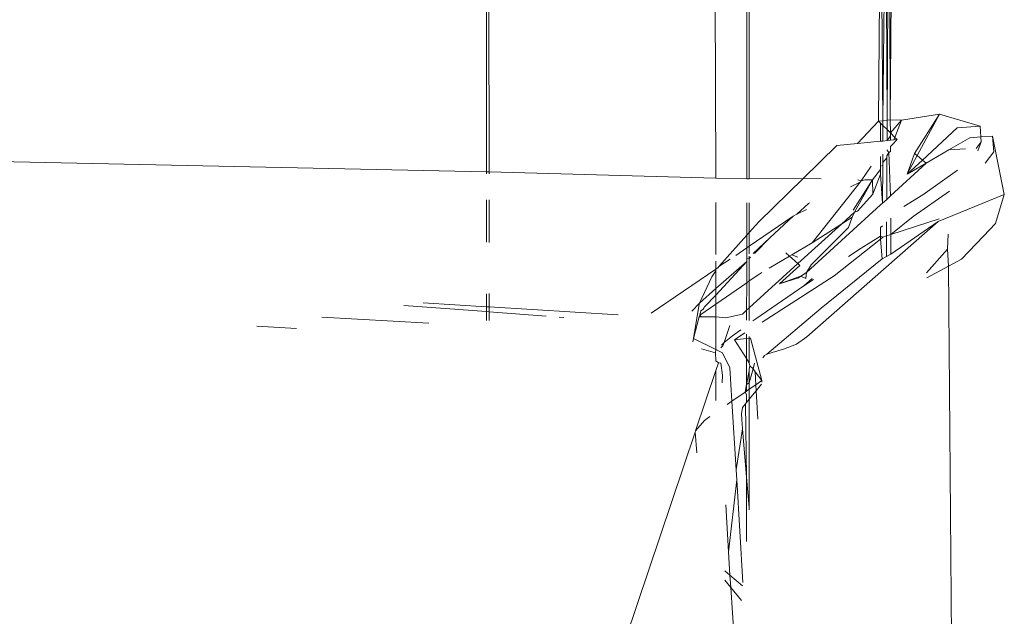
# Model space of a CAD drawing. Units: centimetres. Extents: x 1 to 372, y 0 to 344.
# Drawn here: x 228 to 230, y 328 to 329 of the extents above; entities that cross this region are included whole.
import ezdxf

# ---------------------------------------------------------------- set-up
doc = ezdxf.new("R2010")
doc.units = ezdxf.units.CM
doc.layers.get('0').update_dxf_attribs({"lineweight": 0})

msp = doc.modelspace()

# ---------------------------------------------------------------- linework, layer by layer
for p, q in [((229.6238, 329.0484), (229.6281, 329.658)), ((229.6332, 329.0495), (229.6281, 329.658)), ((229.6386, 329.6664), (229.6332, 329.0495)), ((229.6423, 329.0506), (229.6386, 329.6664)), ((229.6464, 329.6451), (229.6423, 329.0506)), ((229.6492, 329.0514), (229.6464, 329.6451)), ((229.6492, 329.0514), (229.654, 329.6247)), ((229.3413, 328.9224), (229.3412, 329.606)), ((229.3357, 328.9226), (229.3363, 329.5683)), ((229.2681, 328.9272), (229.2659, 329.5667)), ((228.7722, 329.4418), (228.7727, 328.9377)), ((228.7672, 328.9379), (228.7672, 329.4384)), ((229.7567, 329.0638), (229.6739, 329.0504)), ((229.7018, 328.978), (229.7567, 329.0638)), ((229.7567, 329.0638), (229.7078, 328.9731)), ((229.7567, 329.0638), (229.8454, 329.0374)), ((229.6238, 329.0484), (229.5779, 328.9995)), ((229.6238, 329.0484), (229.6332, 329.0495)), ((229.6238, 329.0484), (229.6281, 329.0441)), ((229.6281, 329.0045), (229.6281, 329.0441)), ((229.6281, 329.0441), (229.6332, 329.039)), ((229.6332, 329.039), (229.633, 329.005)), ((229.6423, 329.0506), (229.6332, 329.0495)), ((229.6332, 329.0495), (229.6332, 329.039)), ((229.6332, 329.039), (229.6422, 329.03)), ((229.6423, 329.0506), (229.6422, 329.03)), ((229.6492, 329.0514), (229.6423, 329.0506)), ((229.6494, 329.0229), (229.6492, 329.0514)), ((229.6739, 329.0504), (229.6492, 329.0514)), ((229.6494, 329.0229), (229.6739, 329.0504)), ((229.6739, 329.0504), (229.6593, 329.013)), ((229.7954, 329.0341), (229.7193, 328.9635)), ((229.7954, 329.0341), (229.8454, 329.0374)), ((229.8454, 329.0374), (229.8472, 329.0139)), ((229.6422, 329.03), (229.6421, 329.0059)), ((229.6421, 329.0059), (229.6494, 329.0162)), ((229.6422, 329.03), (229.6494, 329.0229)), ((229.6494, 329.0162), (229.6494, 329.0229)), ((229.6494, 329.0229), (229.6593, 329.013)), ((229.6494, 329.0067), (229.6494, 329.0162)), ((229.6593, 329.013), (229.6572, 329.0075)), ((229.6593, 329.013), (229.6641, 329.0082)), ((229.7775, 328.9858), (229.8231, 329.0122)), ((229.8472, 329.0139), (229.8231, 329.0122)), ((229.8729, 329.0157), (229.8472, 329.0139)), ((229.8472, 329.0139), (229.8481, 329.0033)), ((229.8983, 328.8879), (229.8729, 329.0157)), ((229.8752, 328.9813), (229.8729, 329.0157)), ((229.5325, 328.9949), (229.4589, 328.9231)), ((229.5779, 328.9995), (229.5325, 328.9949)), ((229.6281, 329.0045), (229.5779, 328.9995)), ((229.633, 329.005), (229.6281, 329.0045)), ((229.6421, 329.0059), (229.633, 329.005)), ((229.6494, 329.0067), (229.6421, 329.0059)), ((229.6572, 329.0075), (229.6494, 329.0067)), ((229.6531, 328.9969), (229.6495, 328.9933)), ((229.6495, 328.9818), (229.6495, 328.9933)), ((229.6531, 328.9969), (229.6641, 329.0082)), ((229.6641, 329.0082), (229.6572, 329.0075)), ((229.7775, 328.9858), (229.8139, 328.9881)), ((229.8481, 329.0033), (229.8371, 328.989)), ((229.8481, 329.0033), (229.8403, 328.9837)), ((226.9695, 328.9762), (228.7672, 328.9379)), ((229.6281, 328.9503), (229.6281, 328.9715)), ((229.6329, 328.9764), (229.6328, 328.9578)), ((229.6328, 328.9578), (229.6419, 328.9682)), ((229.6419, 328.9682), (229.6415, 328.8774)), ((229.6463, 328.9796), (229.6419, 328.9725)), ((229.6419, 328.9725), (229.6419, 328.9682)), ((229.642, 328.9856), (229.6463, 328.9796)), ((229.6463, 328.9796), (229.6495, 328.9818)), ((229.65, 328.8852), (229.6463, 328.9796)), ((229.7018, 328.978), (229.686, 328.9325)), ((229.7078, 328.9731), (229.686, 328.9325)), ((229.7018, 328.978), (229.7078, 328.9731)), ((229.7078, 328.9731), (229.7193, 328.9635)), ((229.7775, 328.9858), (229.7279, 328.9563)), ((229.8565, 328.957), (229.8752, 328.9813)), ((229.5858, 328.918), (229.6072, 328.9502)), ((229.6281, 328.9503), (229.6328, 328.9514)), ((229.6281, 328.9429), (229.6281, 328.9503)), ((229.6324, 328.8692), (229.6328, 328.9514)), ((229.6328, 328.9578), (229.6328, 328.9514)), ((229.7279, 328.9563), (229.65, 328.8852)), ((229.7193, 328.9635), (229.686, 328.9325)), ((229.686, 328.9325), (229.7279, 328.9563)), ((229.7193, 328.9635), (229.7279, 328.9563)), ((228.7672, 328.9331), (228.7672, 328.9379)), ((228.7672, 328.9379), (228.7727, 328.9377)), ((228.7727, 328.9377), (228.7727, 328.933)), ((228.7727, 328.9377), (229.2681, 328.9238)), ((229.2681, 328.9238), (229.2681, 328.9272)), ((229.2681, 328.9238), (229.3357, 328.9226)), ((229.3413, 328.9224), (229.4589, 328.9231)), ((229.4589, 328.9231), (229.3622, 328.8288)), ((229.4589, 328.9231), (229.498, 328.9223)), ((229.6102, 328.9199), (229.6281, 328.9429)), ((229.6281, 328.9328), (229.611, 328.8889)), ((229.6281, 328.9429), (229.6281, 328.9328)), ((229.6324, 328.8692), (229.6281, 328.9328)), ((229.7962, 328.9413), (229.7203, 328.8875)), ((229.3357, 328.9226), (229.3413, 328.9224)), ((229.5838, 328.9154), (229.4785, 328.7825)), ((229.5625, 328.9046), (229.5838, 328.9154)), ((229.5681, 328.8538), (229.6102, 328.9199)), ((229.5712, 328.8494), (229.6102, 328.9199)), ((229.5781, 328.9205), (229.5858, 328.918)), ((229.5858, 328.918), (229.5838, 328.9154)), ((229.5858, 328.918), (229.5933, 328.9203)), ((229.5933, 328.9203), (229.6102, 328.9199)), ((229.6102, 328.9199), (229.611, 328.8889)), ((229.611, 328.8889), (229.5777, 328.8515)), ((229.65, 328.8852), (229.6415, 328.8774)), ((229.7203, 328.8875), (229.6786, 328.8619)), ((229.7789, 328.8956), (229.6991, 328.8402)), ((229.7538, 328.8294), (229.8983, 328.8879)), ((229.8983, 328.8879), (229.8791, 328.8246)), ((228.7672, 328.7839), (228.7672, 328.8763)), ((228.7728, 328.8762), (228.7729, 328.7836)), ((229.2681, 328.7573), (229.2681, 328.8705)), ((229.3356, 328.799), (229.3357, 328.8698)), ((229.3413, 328.8697), (229.3413, 328.8054)), ((229.4451, 328.8449), (229.4704, 328.8682)), ((229.6281, 328.8653), (229.4664, 328.7176)), ((229.4704, 328.8682), (229.473, 328.8697)), ((229.6281, 328.8653), (229.6324, 328.8692)), ((229.6415, 328.8774), (229.6324, 328.8692)), ((229.3413, 328.7752), (229.4374, 328.841)), ((229.4374, 328.841), (229.3864, 328.7937)), ((229.4374, 328.841), (229.4451, 328.8449)), ((229.4451, 328.8449), (229.4664, 328.8557)), ((229.5712, 328.8494), (229.5431, 328.8238)), ((229.5662, 328.8387), (229.5431, 328.8238)), ((229.5583, 328.8163), (229.5662, 328.8387)), ((229.5712, 328.8494), (229.5662, 328.8387)), ((229.5777, 328.8515), (229.5712, 328.8494)), ((229.6991, 328.8402), (229.6504, 328.8006)), ((229.3622, 328.8288), (229.3413, 328.8054)), ((229.5431, 328.8238), (229.4476, 328.7371)), ((229.4668, 328.5769), (229.7538, 328.8294)), ((229.4763, 328.7345), (229.5583, 328.8163)), ((229.5431, 328.8238), (229.4785, 328.7825)), ((229.6322, 328.8199), (229.6281, 328.8163)), ((229.6281, 328.797), (229.6281, 328.8163)), ((229.6412, 328.8281), (229.6411, 328.7975)), ((229.6504, 328.8006), (229.6502, 328.8363)), ((229.6504, 328.8006), (229.756, 328.8353)), ((229.6506, 328.7581), (229.7538, 328.8294)), ((229.8791, 328.8246), (229.8527, 328.797)), ((229.3356, 328.799), (229.2747, 328.7308)), ((229.3413, 328.8054), (229.3356, 328.799)), ((229.3356, 328.7713), (229.3356, 328.799)), ((229.3413, 328.8054), (229.3413, 328.7752)), ((229.3864, 328.7937), (229.3498, 328.7592)), ((229.3524, 328.7595), (229.3864, 328.7937)), ((229.6281, 328.797), (229.5854, 328.771)), ((229.6281, 328.7909), (229.6281, 328.797)), ((229.6331, 328.7949), (229.6281, 328.797)), ((229.6281, 328.7909), (229.6331, 328.7949)), ((229.6331, 328.7949), (229.6411, 328.7975)), ((229.6411, 328.7975), (229.6409, 328.753)), ((229.6411, 328.7975), (229.6504, 328.8006)), ((229.6506, 328.7581), (229.6504, 328.8006)), ((229.7745, 328.7688), (229.7758, 328.8018)), ((229.8527, 328.797), (229.8051, 328.747)), ((229.3356, 328.7713), (229.3413, 328.7752)), ((229.3413, 328.7752), (229.3413, 328.7583)), ((229.4785, 328.7825), (229.4338, 328.7562)), ((229.5266, 328.7104), (229.6281, 328.7909)), ((229.6318, 328.7476), (229.6281, 328.7909)), ((229.3117, 328.7549), (229.3356, 328.7713)), ((229.3355, 328.7476), (229.3356, 328.7713)), ((229.3413, 328.7531), (229.3413, 328.7484)), ((229.3413, 328.7484), (229.3439, 328.7513)), ((229.4293, 328.7535), (229.3843, 328.727)), ((229.4293, 328.7535), (229.4213, 328.7608)), ((229.4338, 328.7562), (229.4293, 328.7535)), ((229.4476, 328.7371), (229.4293, 328.7535)), ((229.4473, 328.7512), (229.4338, 328.7562)), ((229.5854, 328.771), (229.558, 328.7529)), ((229.6318, 328.7476), (229.6409, 328.753)), ((229.6409, 328.753), (229.6506, 328.7581)), ((229.7287, 328.7171), (229.7745, 328.7688)), ((229.7745, 328.7688), (229.7764, 328.7315)), ((229.2681, 328.7252), (229.2681, 328.7422)), ((229.3355, 328.7421), (229.2681, 328.6831)), ((229.2681, 328.668), (229.3355, 328.7421)), ((229.2747, 328.7308), (229.2731, 328.7286)), ((229.2747, 328.7308), (229.2995, 328.7466)), ((229.3413, 328.7484), (229.3355, 328.7476)), ((229.3355, 328.7421), (229.3355, 328.7476)), ((229.3355, 328.6953), (229.3355, 328.7421)), ((229.3413, 328.7484), (229.3413, 328.6993)), ((229.4476, 328.7371), (229.3413, 328.6404)), ((229.4517, 328.7334), (229.4073, 328.6928)), ((229.4517, 328.7334), (229.4476, 328.7371)), ((229.4664, 328.7176), (229.4763, 328.7345)), ((229.6318, 328.7476), (229.4979, 328.6399)), ((229.7764, 328.7315), (229.7289, 328.7058)), ((229.8051, 328.747), (229.7764, 328.7315)), ((229.7764, 328.7315), (229.8434, 320.4734)), ((229.1271, 328.6287), (229.2681, 328.7252)), ((229.2592, 328.7086), (229.2322, 328.6509)), ((229.2681, 328.7215), (229.2592, 328.7086)), ((229.2731, 328.7286), (229.2681, 328.7252)), ((229.2681, 328.7252), (229.2681, 328.7215)), ((229.2681, 328.6831), (229.2681, 328.7215)), ((229.364, 328.715), (229.3413, 328.6993)), ((229.3685, 328.7177), (229.364, 328.715)), ((229.369, 328.6094), (229.5266, 328.7104)), ((229.4073, 328.6928), (229.447, 328.7078)), ((229.447, 328.7078), (229.4536, 328.7094)), ((229.447, 328.7078), (229.4489, 328.7058)), ((229.4489, 328.7058), (229.4536, 328.7094)), ((229.4536, 328.7094), (229.4664, 328.7176)), ((229.4644, 328.7048), (229.4536, 328.7094)), ((229.4664, 328.7176), (229.4644, 328.7048)), ((229.3355, 328.6953), (229.2681, 328.6488)), ((229.3354, 328.6351), (229.3355, 328.6953)), ((229.3413, 328.6993), (229.3355, 328.6953)), ((229.3413, 328.6993), (229.3413, 328.6404)), ((229.4601, 328.6884), (229.3557, 328.6166)), ((229.4489, 328.7058), (229.4073, 328.6928)), ((229.4601, 328.6884), (229.4788, 328.7048)), ((229.4812, 328.7023), (229.4601, 328.6884)), ((228.7672, 328.643), (228.7672, 328.6712)), ((228.773, 328.6721), (228.773, 328.6426)), ((229.2681, 328.6831), (229.2322, 328.6509)), ((229.2432, 328.6425), (229.2681, 328.668)), ((229.2681, 328.668), (229.2681, 328.6831)), ((229.2681, 328.6488), (229.2681, 328.668)), ((228.5866, 328.6457), (228.7672, 328.6323)), ((228.6284, 328.6516), (228.7672, 328.643)), ((229.2322, 328.6509), (229.2158, 328.633)), ((229.2318, 328.6482), (229.2196, 328.5735)), ((229.2322, 328.6509), (229.2318, 328.6482)), ((229.2328, 328.6244), (229.2681, 328.6488)), ((229.2681, 328.6207), (229.2681, 328.6488)), ((228.7672, 328.6323), (228.7672, 328.643)), ((228.7672, 328.643), (228.773, 328.6426)), ((228.7672, 328.6126), (228.7672, 328.6323)), ((228.7672, 328.6323), (228.773, 328.6318)), ((228.773, 328.6426), (228.773, 328.6318)), ((228.773, 328.6426), (229.0551, 328.6252)), ((228.773, 328.6318), (228.773, 328.6129)), ((228.773, 328.6318), (228.8971, 328.6226)), ((229.2319, 328.621), (229.2328, 328.6244)), ((229.2328, 328.6244), (229.2352, 328.6339)), ((229.236, 328.6209), (229.2328, 328.6244)), ((229.2352, 328.6339), (229.2403, 328.6375)), ((229.2432, 328.6425), (229.2403, 328.6375)), ((229.2403, 328.6375), (229.2422, 328.6396)), ((229.2422, 328.6396), (229.2432, 328.6425)), ((229.3262, 328.6267), (229.2898, 328.6184)), ((229.3354, 328.6351), (229.3262, 328.6267)), ((229.3413, 328.6404), (229.3354, 328.6351)), ((229.3354, 328.6134), (229.3354, 328.6351)), ((229.3413, 328.6404), (229.3413, 328.6127)), ((229.4979, 328.6399), (229.3792, 328.5394)), ((228.3521, 328.5953), (228.2656, 328.6002)), ((228.6412, 328.6074), (228.4076, 328.6203)), ((228.926, 328.6205), (228.9362, 328.6197)), ((229.2196, 328.5735), (229.2319, 328.621)), ((229.236, 328.6209), (229.2319, 328.621)), ((229.2681, 328.6207), (229.236, 328.6209)), ((229.2898, 328.6184), (229.2681, 328.6207)), ((229.2681, 328.5493), (229.2681, 328.6207)), ((229.2986, 328.6016), (229.2863, 328.5646)), ((229.3557, 328.6166), (229.3491, 328.6118)), ((229.3046, 328.5795), (229.2863, 328.5646)), ((229.3228, 328.5926), (229.3046, 328.5795)), ((229.3088, 328.5708), (229.3318, 328.5856)), ((229.3354, 328.5737), (229.3354, 328.5828)), ((229.2196, 328.5735), (229.2177, 328.5663)), ((229.2681, 328.5493), (229.2196, 328.5735)), ((229.2832, 328.5576), (229.2794, 328.553)), ((229.2863, 328.5646), (229.2803, 328.5593)), ((229.2863, 328.5646), (229.2832, 328.5576)), ((229.3354, 328.5737), (229.3088, 328.5708)), ((229.3353, 328.5297), (229.3088, 328.5708)), ((229.3353, 328.5297), (229.3354, 328.5737)), ((229.3413, 328.5744), (229.3354, 328.5737)), ((229.3413, 328.5782), (229.3413, 328.5744)), ((229.3438, 328.5746), (229.3413, 328.5744)), ((229.3413, 328.5744), (229.3413, 328.5205)), ((229.3438, 328.5746), (229.3687, 328.4817)), ((229.4446, 328.5615), (229.4162, 328.5503)), ((229.4668, 328.5769), (229.4446, 328.5615)), ((229.2672, 328.5424), (229.2366, 328.5507)), ((229.2672, 328.5424), (229.2681, 328.5493)), ((229.2681, 328.5246), (229.2672, 328.5424)), ((229.2826, 328.5421), (229.2681, 328.5493)), ((229.299, 328.5096), (229.2826, 328.5421)), ((229.3743, 328.5364), (229.3707, 328.5312)), ((229.3792, 328.5394), (229.3743, 328.5364)), ((229.3912, 328.5431), (229.3792, 328.5394)), ((229.4162, 328.5503), (229.3912, 328.5431)), ((229.2681, 328.5246), (229.2737, 328.52)), ((229.2681, 328.5034), (229.2737, 328.52)), ((229.2737, 328.52), (229.2789, 328.5194)), ((229.2789, 328.5194), (229.2825, 328.4937)), ((229.3413, 328.5205), (229.3353, 328.5297)), ((229.3353, 328.4731), (229.3353, 328.5297)), ((229.3425, 328.5139), (229.3413, 328.5205)), ((229.3496, 328.5075), (229.3528, 328.5193)), ((229.2239, 328.3721), (229.2681, 328.5034)), ((229.2681, 328.4384), (229.2681, 328.5034)), ((229.2825, 328.4937), (229.2821, 328.4768)), ((229.3034, 328.4364), (229.299, 328.5096)), ((229.3353, 328.4731), (229.3413, 328.503)), ((229.3413, 328.5068), (229.3425, 328.5139)), ((229.3413, 328.477), (229.3496, 328.5075)), ((229.3413, 328.5068), (229.3413, 328.503)), ((229.3413, 328.503), (229.3413, 328.477)), ((229.3496, 328.5075), (229.3425, 328.5139)), ((229.3539, 328.5008), (229.3496, 328.5075)), ((229.3556, 328.4726), (229.3539, 328.5008)), ((229.3687, 328.4817), (229.3539, 328.5008)), ((229.3323, 328.4565), (229.3353, 328.4731)), ((229.3353, 328.4731), (229.3413, 328.477)), ((229.3353, 328.4585), (229.3353, 328.4731)), ((229.3413, 328.477), (229.3413, 328.4627)), ((229.3413, 328.4627), (229.3556, 328.4726)), ((229.3556, 328.4726), (229.3687, 328.4817)), ((229.3563, 328.4594), (229.3556, 328.4726)), ((229.3678, 328.4735), (229.3563, 328.4594)), ((229.3683, 328.4784), (229.3687, 328.4817)), ((229.3034, 328.4364), (229.3323, 328.4565)), ((229.3323, 328.4565), (229.3353, 328.4585)), ((229.3352, 328.4509), (229.3323, 328.4565)), ((229.3352, 328.4334), (229.3352, 328.4509)), ((229.3353, 328.4585), (229.3413, 328.4627)), ((229.3413, 328.4627), (229.3413, 328.4408)), ((229.3563, 328.4594), (229.3413, 328.4408)), ((229.36, 328.3974), (229.3563, 328.4594)), ((229.2927, 328.429), (229.3034, 328.4364)), ((229.3124, 328.2866), (229.3034, 328.4364)), ((229.3329, 328.4306), (229.3264, 328.4226)), ((229.3352, 328.4334), (229.3329, 328.4306)), ((229.3351, 328.2703), (229.3329, 328.4306)), ((229.3413, 328.4408), (229.3352, 328.4334)), ((229.3413, 328.4408), (229.3413, 328.2044)), ((229.3264, 328.4226), (229.3239, 328.409)), ((229.3239, 328.409), (229.325, 328.3964)), ((229.2239, 328.3721), (229.2431, 328.3946)), ((229.2431, 328.3946), (229.2552, 328.4029)), ((229.325, 328.3964), (229.3266, 328.3759)), ((228.9836, 327.6585), (229.2228, 328.3688)), ((229.2228, 328.3688), (229.2239, 328.3721)), ((229.2263, 328.3239), (229.2228, 328.3688)), ((229.3124, 328.2866), (229.3266, 328.3759)), ((229.3266, 328.3759), (229.3351, 328.2703)), ((229.3138, 328.2646), (229.3124, 328.2866)), ((229.2957, 328.1076), (229.3138, 328.2646)), ((229.3273, 328.0406), (229.3138, 328.2646)), ((229.3349, 328.13), (229.3351, 328.2703)), ((229.3351, 328.2703), (229.3413, 328.2044)), ((229.2897, 328.2102), (229.2957, 328.1076)), ((229.3413, 328.2044), (229.3408, 328.1989)), ((229.2957, 328.1076), (229.299, 328.0563)), ((229.299, 328.0563), (229.2877, 328.0657)), ((229.2875, 328.0458), (229.3007, 328.0297)), ((229.3267, 328.0332), (229.299, 328.0563)), ((229.299, 328.0563), (229.3007, 328.0297)), ((229.3007, 328.0297), (229.324, 328.0014)), ((229.3007, 328.0297), (229.3118, 327.8574))]:
    msp.add_line(p, q)

doc.saveas('drawing.dxf')
